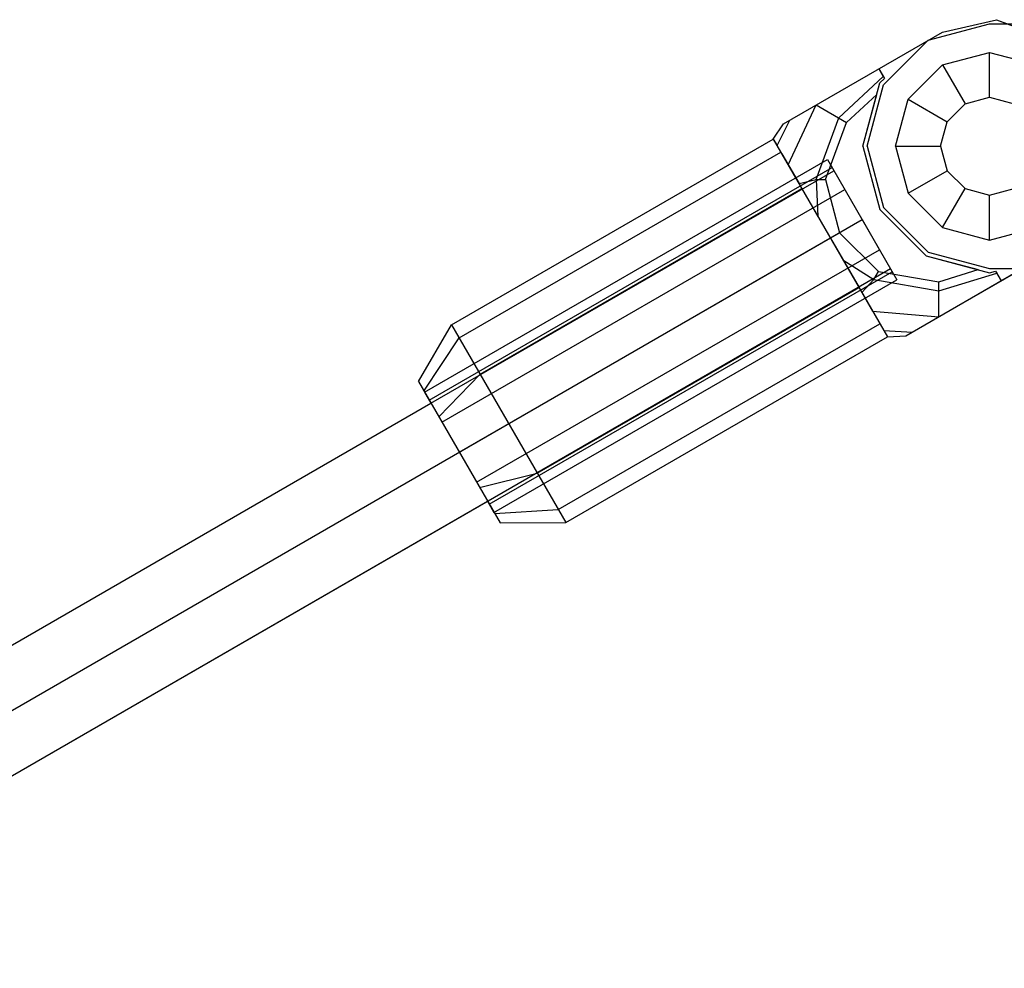
# Model space of a CAD drawing. Extents: x -3283 to 4015, y -3551 to 3551.
# Drawn here: x -207 to -86, y -1177 to -1061 of the extents above; entities that cross this region are included whole.
import ezdxf

# ---------------------------------------------------------------- set-up
doc = ezdxf.new("R2010")
doc.units = 0

msp = doc.modelspace()

# ---------------------------------------------------------------- linework, layer by layer
at = {"color": 1}
for p, q in [((-95.532834, -1063.247391), (-88.032834, -1061.237773)), ((-93.800784, -1062.247391), (-87.166809, -1060.737773)), ((-88.032834, -1061.237773), (-63.032834, -1061.237773)), ((-87.166809, -1060.737773), (-80.532834, -1063.247391)), ((-113.286355, -1073.497391), (-93.800784, -1062.247391)), ((-101.023215, -1068.737773), (-95.532834, -1063.247391)), ((-93.782834, -1066.27848), (-88.032834, -1064.737773)), ((-88.032834, -1064.737773), (-82.282834, -1066.27848)), ((-88.032834, -1070.237773), (-88.032834, -1064.737773)), ((-101.595012, -1066.747391), (-101.056153, -1067.680723)), ((-101.595012, -1066.747391), (-100.90719, -1067.938734)), ((-97.992126, -1070.487773), (-93.782834, -1066.27848)), ((-93.782834, -1066.27848), (-91.032834, -1071.04162)), ((-106.497905, -1072.756451), (-101.056153, -1067.680723)), ((-103.532834, -1076.237773), (-101.456228, -1068.487773)), ((-101.456228, -1068.487773), (-100.90719, -1067.938734)), ((-103.032834, -1076.237773), (-101.023215, -1068.737773)), ((-105.529697, -1073.315446), (-101.830758, -1069.885537)), ((-103.532834, -1076.237773), (-101.830758, -1069.885537)), ((-99.532834, -1076.237773), (-97.992126, -1070.487773)), ((-97.992126, -1070.487773), (-93.228987, -1073.237773)), ((-91.032834, -1071.04162), (-88.032834, -1070.237773)), ((-88.032834, -1070.237773), (-85.032834, -1071.04162)), ((-112.688279, -1078.53329), (-109.250457, -1071.167264)), ((-109.250457, -1071.167264), (-105.529697, -1073.315446)), ((-93.228987, -1073.237773), (-91.032834, -1071.04162)), ((-114.052944, -1076.169621), (-112.480151, -1073.03193)), ((-109.258618, -1080.327519), (-106.497905, -1072.756451)), ((-108.140627, -1080.327519), (-105.529697, -1073.315446)), ((-94.032834, -1076.237773), (-93.228987, -1073.237773)), ((-114.518406, -1075.363417), (-114.052944, -1076.169621)), ((-114.518406, -1075.363417), (-100.518406, -1099.612128)), ((-152.98474, -1099.737773), (-113.580584, -1076.987773)), ((-103.532834, -1076.237773), (-101.456228, -1083.987773)), ((-103.032834, -1076.237773), (-101.023215, -1083.737773)), ((-99.532834, -1076.237773), (-97.992126, -1081.987773)), ((-99.532834, -1076.237773), (-94.032834, -1076.237773)), ((-94.032834, -1076.237773), (-93.228987, -1079.237773)), ((-157.23474, -1106.376557), (-107.871292, -1077.876557)), ((-113.480243, -1077.161568), (-111.363705, -1080.827519)), ((-107.871292, -1077.876557), (-99.371292, -1092.598988)), ((-156.665348, -1107.362773), (-107.3019, -1078.862773)), ((-156.448841, -1107.737773), (-107.085393, -1079.237773)), ((-97.992126, -1081.987773), (-93.228987, -1079.237773)), ((-93.228987, -1079.237773), (-91.032834, -1081.433925)), ((-111.363705, -1080.827519), (-109.258618, -1080.327519)), ((-109.258618, -1080.327519), (-109.051584, -1084.832231)), ((-109.258618, -1080.327519), (-108.140627, -1080.327519)), ((-108.140627, -1080.327519), (-106.395723, -1086.839591)), ((-155.10974, -1110.057165), (-105.746292, -1081.557165)), ((-150.422562, -1104.175595), (-111.018406, -1081.425595)), ((-110.982508, -1081.487773), (-109.051584, -1084.832231)), ((-93.782834, -1086.197065), (-91.032834, -1081.433925)), ((-91.032834, -1081.433925), (-88.032834, -1082.237773)), ((-88.032834, -1082.237773), (-85.032834, -1081.433925)), ((-97.992126, -1081.987773), (-93.782834, -1086.197065)), ((-88.032834, -1087.737773), (-88.032834, -1082.237773)), ((-101.456228, -1083.987773), (-95.782834, -1089.661166)), ((-101.023215, -1083.737773), (-95.532834, -1089.228154)), ((-736.378708, -1450.560437), (-103.621292, -1085.237773)), ((-103.621292, -1085.237773), (-101.496292, -1088.918381)), ((-93.782834, -1086.197065), (-88.032834, -1087.737773)), ((-88.032834, -1087.737773), (-82.282834, -1086.197065)), ((-152.98474, -1113.737773), (-106.395723, -1086.839591)), ((-107.518406, -1087.487773), (-104.018406, -1093.54995)), ((-106.395723, -1086.839591), (-101.628555, -1091.606759)), ((-150.85974, -1117.418381), (-101.496292, -1088.918381)), ((-98.286355, -1099.478154), (-78.800784, -1088.228154)), ((-105.985228, -1090.143315), (-102.18755, -1092.574967)), ((-95.782834, -1089.661166), (-89.430599, -1091.363243)), ((-95.782834, -1089.661166), (-88.032834, -1091.737773)), ((-95.532834, -1089.228154), (-88.032834, -1091.237773)), ((-732.914607, -1456.560437), (-100.15719, -1091.237773)), ((-94.250457, -1092.851664), (-89.430599, -1091.363243)), ((-88.032834, -1091.237773), (-63.032834, -1091.237773)), ((-88.032834, -1091.237773), (-77.032834, -1091.237773)), ((-149.304132, -1120.112773), (-99.940684, -1091.612773)), ((-148.73474, -1121.098988), (-99.371292, -1092.598988)), ((-103.673106, -1094.148027), (-102.18755, -1092.574967)), ((-102.18755, -1092.574967), (-101.628555, -1091.606759)), ((-102.18755, -1092.574967), (-94.250457, -1093.969654)), ((-101.628555, -1091.606759), (-94.250457, -1092.851664)), ((-94.250457, -1093.969654), (-87.133872, -1091.794822)), ((-88.032834, -1091.737773), (-87.282834, -1091.536811)), ((-87.282834, -1091.536811), (-87.133872, -1091.794822)), ((-87.282834, -1091.536811), (-86.595012, -1092.728154)), ((-143.422562, -1116.29995), (-104.018406, -1093.54995)), ((-94.250457, -1097.148027), (-94.250457, -1092.851664)), ((-103.673106, -1094.148027), (-102.348533, -1096.442255)), ((-102.348533, -1096.442255), (-94.250457, -1097.148027)), ((-153.922562, -1098.113417), (-139.922562, -1122.362128)), ((-140.860384, -1120.737773), (-101.456228, -1097.987773)), ((-101.556569, -1097.813977), (-101.456228, -1097.987773)), ((-157.314867, -1106.237773), (-152.98474, -1099.737773)), ((-100.983868, -1098.805925), (-97.480151, -1099.012692)), ((-155.48474, -1109.407646), (-150.422562, -1104.175595)), ((-157.98474, -1105.077519), (-147.98474, -1122.398027)), ((-157.23474, -1106.376557), (-156.448841, -1107.737773)), ((-150.48474, -1118.0679), (-143.422562, -1116.29995)), ((-149.520638, -1119.737773), (-148.73474, -1121.098988)), ((-148.654613, -1121.237773), (-140.860384, -1120.737773))]:
    msp.add_line(p, q, dxfattribs=at)
at = {"color": 0}
for p, q in [((-95.532834, -1063.247391), (-88.032834, -1061.237773)), ((-93.800784, -1062.247391), (-87.166809, -1060.737773)), ((-88.032834, -1061.237773), (-63.032834, -1061.237773)), ((-87.166809, -1060.737773), (-85.845099, -1061.237773)), ((-113.286355, -1073.497391), (-93.800784, -1062.247391)), ((-101.023215, -1068.737773), (-95.532834, -1063.247391)), ((-93.782834, -1066.27848), (-88.032834, -1064.737773)), ((-88.032834, -1070.237773), (-88.032834, -1064.737773)), ((-88.032834, -1064.737773), (-82.282834, -1066.27848)), ((-101.595012, -1066.747391), (-101.056153, -1067.680723)), ((-101.595012, -1066.747391), (-100.90719, -1067.938734)), ((-97.992126, -1070.487773), (-93.782834, -1066.27848)), ((-93.782834, -1066.27848), (-91.032834, -1071.04162)), ((-106.497905, -1072.756451), (-101.056153, -1067.680723)), ((-103.532834, -1076.237773), (-101.456228, -1068.487773)), ((-101.456228, -1068.487773), (-100.90719, -1067.938734)), ((-103.032834, -1076.237773), (-101.023215, -1068.737773)), ((-105.529697, -1073.315446), (-101.830758, -1069.885537)), ((-99.532834, -1076.237773), (-97.992126, -1070.487773)), ((-97.992126, -1070.487773), (-93.228987, -1073.237773)), ((-91.032834, -1071.04162), (-88.032834, -1070.237773)), ((-88.032834, -1070.237773), (-85.032834, -1071.04162)), ((-112.688279, -1078.53329), (-109.250457, -1071.167264)), ((-109.250457, -1071.167264), (-105.529697, -1073.315446)), ((-93.228987, -1073.237773), (-91.032834, -1071.04162)), ((-114.052944, -1076.169621), (-112.480151, -1073.03193)), ((-109.258618, -1080.327519), (-106.497905, -1072.756451)), ((-108.140627, -1080.327519), (-105.529697, -1073.315446)), ((-94.032834, -1076.237773), (-93.228987, -1073.237773)), ((-114.518406, -1075.363417), (-113.286355, -1073.497391)), ((-153.922562, -1098.113417), (-114.518406, -1075.363417)), ((-114.518406, -1075.363417), (-100.518406, -1099.612128)), ((-152.98474, -1099.737773), (-113.580584, -1076.987773)), ((-113.619772, -1076.919896), (-113.580584, -1076.987773)), ((-103.532834, -1076.237773), (-101.456228, -1083.987773)), ((-103.032834, -1076.237773), (-101.023215, -1083.737773)), ((-99.532834, -1076.237773), (-94.032834, -1076.237773)), ((-99.532834, -1076.237773), (-97.992126, -1081.987773)), ((-94.032834, -1076.237773), (-93.228987, -1079.237773)), ((-97.992126, -1081.987773), (-93.228987, -1079.237773)), ((-93.228987, -1079.237773), (-91.032834, -1081.433925)), ((-111.363705, -1080.827519), (-109.258618, -1080.327519)), ((-109.258618, -1080.327519), (-109.051584, -1084.832231)), ((-109.258618, -1080.327519), (-108.140627, -1080.327519)), ((-108.140627, -1080.327519), (-106.395723, -1086.839591)), ((-150.422562, -1104.175595), (-111.018406, -1081.425595)), ((-93.782834, -1086.197065), (-91.032834, -1081.433925)), ((-91.032834, -1081.433925), (-88.032834, -1082.237773)), ((-88.032834, -1082.237773), (-85.032834, -1081.433925)), ((-97.992126, -1081.987773), (-93.782834, -1086.197065)), ((-88.032834, -1087.737773), (-88.032834, -1082.237773)), ((-101.456228, -1083.987773), (-95.782834, -1089.661166)), ((-101.023215, -1083.737773), (-95.532834, -1089.228154)), ((-93.782834, -1086.197065), (-88.032834, -1087.737773)), ((-88.032834, -1087.737773), (-82.282834, -1086.197065)), ((-733.604277, -1448.958619), (-106.395723, -1086.839591)), ((-106.395723, -1086.839591), (-101.628555, -1091.606759)), ((-105.985228, -1090.143315), (-102.18755, -1092.574967)), ((-95.782834, -1089.661166), (-88.032834, -1091.737773)), ((-95.532834, -1089.228154), (-88.032834, -1091.237773)), ((-98.286355, -1099.478154), (-84.013596, -1091.237773)), ((-94.250457, -1092.851664), (-89.430599, -1091.363243)), ((-88.032834, -1091.237773), (-63.032834, -1091.237773)), ((-103.673106, -1094.148027), (-102.18755, -1092.574967)), ((-102.18755, -1092.574967), (-101.628555, -1091.606759)), ((-102.18755, -1092.574967), (-94.250457, -1093.969654)), ((-101.628555, -1091.606759), (-94.250457, -1092.851664)), ((-94.250457, -1093.969654), (-87.133872, -1091.794822)), ((-88.032834, -1091.737773), (-87.282834, -1091.536811)), ((-87.282834, -1091.536811), (-86.595012, -1092.728154)), ((-143.422562, -1116.29995), (-104.018406, -1093.54995)), ((-94.250457, -1097.148027), (-94.250457, -1092.851664)), ((-102.348533, -1096.442255), (-94.250457, -1097.148027)), ((-157.98474, -1105.077519), (-153.922562, -1098.113417)), ((-153.922562, -1098.113417), (-139.922562, -1122.362128)), ((-140.860384, -1120.737773), (-101.456228, -1097.987773)), ((-157.314867, -1106.237773), (-152.98474, -1099.737773)), ((-139.922562, -1122.362128), (-100.518406, -1099.612128)), ((-100.983868, -1098.805925), (-97.480151, -1099.012692)), ((-100.518406, -1099.612128), (-98.286355, -1099.478154)), ((-155.48474, -1109.407646), (-150.422562, -1104.175595)), ((-157.98474, -1105.077519), (-147.98474, -1122.398027)), ((-222.113195, -1145.649105), (-156.448841, -1107.737773)), ((-150.48474, -1118.0679), (-143.422562, -1116.29995)), ((-215.184992, -1157.649105), (-149.520638, -1119.737773)), ((-148.654613, -1121.237773), (-140.860384, -1120.737773)), ((-147.98474, -1122.398027), (-139.922562, -1122.362128))]:
    msp.add_line(p, q, dxfattribs=at)

doc.saveas('drawing.dxf')
